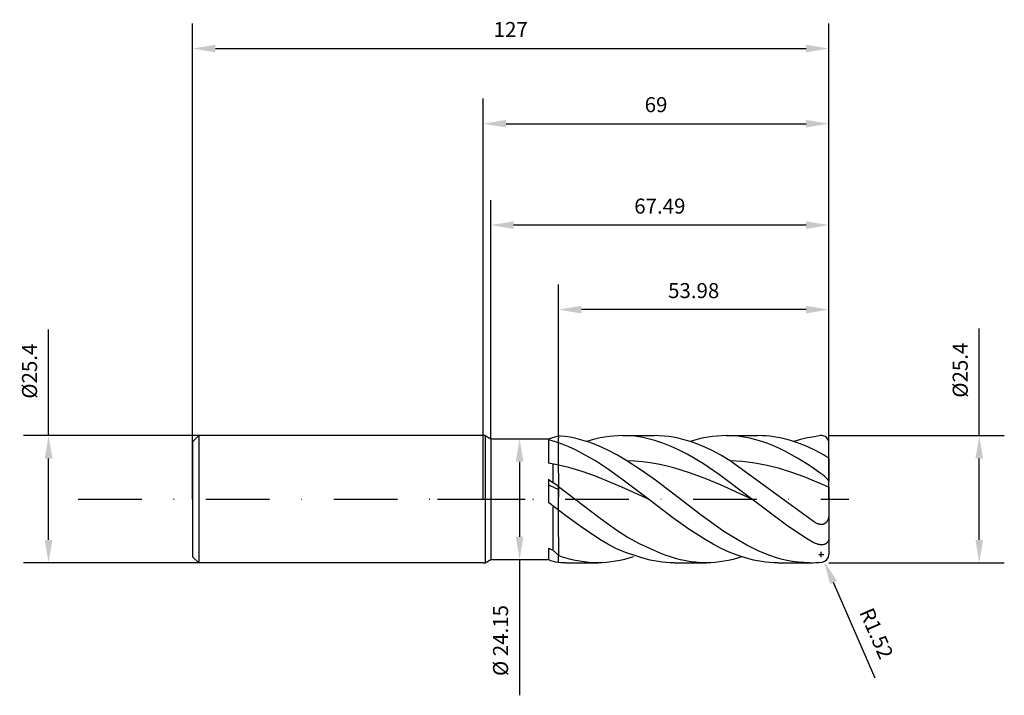
# Model space of a CAD drawing. Units: millimetres. Extents: x -92 to 104, y -39 to 96.
import ezdxf

# ---------------------------------------------------------------- set-up
doc = ezdxf.new("R2010")
doc.units = ezdxf.units.MM
doc.header["$PDMODE"] = 1
doc.linetypes.add('CENTER', pattern=[25.4, 12.7, -6.35, 0, -6.35])
doc.layers.get('DEFPOINTS').update_dxf_attribs({"linetype": 'CONTINUOUS'})
for name, color, linetype in [('1', 4, 'CONTINUOUS'), ('2', 7, 'CONTINUOUS'), ('4', 2, 'CENTER'), ('SK1', 4, 'CONTINUOUS'), ('SK2', 7, 'CONTINUOUS'), ('SK4', 2, 'CENTER')]:
    doc.layers.add(name, color=color, linetype=linetype)
doc.styles.add('SANDVIK_STYLE', font='simplex.shx', dxfattribs={"height": 3})
doc.dimstyles.new('SANDVIK_DIM', dxfattribs={"dimscale": 0, "dimtxt": 4.5, "dimasz": 4.57, "dimexe": 5, "dimexo": 0, "dimgap": 2.3, "dimtad": 1, "dimdsep": 46, "dimtxsty": 'SANDVIK_STYLE', "dimcen": 0.09, "dimclrd": 256, "dimclre": 256, "dimclrt": 256, "dimadec": 0, "dimazin": 0, "dimtfac": 1, "dimtofl": 0, "dimtmove": 2, "dimatfit": 3, "dimfxl": 1, "dimtolj": 1, "dimtzin": 0, "dimarcsym": 0})

# ---------------------------------------------------------------- blocks, each defined once
blk = doc.blocks.new('*D0')
at = {"layer": '2', "lineweight": -2, "transparency": 16777216}
for p, q in [((99, 12.7), (99, 34.07)), ((69, 12.7), (104, 12.7)), ((99, -8.13), (99, 8.13)), ((69, -12.7), (104, -12.7))]:
    blk.add_line(p, q, dxfattribs=at)
at = {"layer": '2', "transparency": 16777216}
for points in [[(98.24, 8.13), (99.76, 8.13), (99, 12.7)], [(98.24, -8.13), (99.76, -8.13), (99, -12.7)]]:
    blk.add_solid(points, dxfattribs=at)
at = {"layer": 'DEFPOINTS', "color": 0, "transparency": 16777216}
for p in [(69, 12.7), (69, -12.7), (99, -12.7)]:
    blk.add_point(p, dxfattribs=at)
at = {"layer": '2', "transparency": 16777216, "insert": (95.2, 25.77), "char_height": 3, "attachment_point": 5, "rotation": 90, "style": 'SANDVIK_STYLE'}
blk.add_mtext('\\A1;%%c25.4', dxfattribs=at)
blk = doc.blocks.new('*D3')
at = {"layer": 'DEFPOINTS', "color": 0, "transparency": 16777216}
for p in [(-56.73, 12.7), (-86.73, -12.7), (-56.73, -12.7)]:
    blk.add_point(p, dxfattribs=at)
at = {"layer": 'SK2', "lineweight": -2, "transparency": 16777216}
for p, q in [((-86.73, 12.7), (-86.73, 33.87)), ((-56.73, 12.7), (-91.73, 12.7)), ((-86.73, -8.13), (-86.73, 8.13)), ((-56.73, -12.7), (-91.73, -12.7))]:
    blk.add_line(p, q, dxfattribs=at)
at = {"layer": 'SK2', "transparency": 16777216}
for points in [[(-87.49, 8.13), (-85.96, 8.13), (-86.73, 12.7)], [(-87.49, -8.13), (-85.96, -8.13), (-86.73, -12.7)]]:
    blk.add_solid(points, dxfattribs=at)
at = {"layer": 'SK2', "transparency": 16777216, "insert": (-90.53, 25.57), "char_height": 3, "attachment_point": 5, "rotation": 90, "style": 'SANDVIK_STYLE'}
blk.add_mtext('\\A1;%%c25.4', dxfattribs=at)
blk = doc.blocks.new('*D5')
at = {"layer": '2', "lineweight": -2, "transparency": 16777216}
for p, q in [((7.27, 12.07), (8.27, 12.07)), ((7.27, 7.5), (7.27, -7.5)), ((7.16, -12.07), (8.27, -12.07)), ((7.27, -12.07), (7.27, -39.16))]:
    blk.add_line(p, q, dxfattribs=at)
at = {"layer": '2', "transparency": 16777216}
for points in [[(6.51, 7.5), (8.03, 7.5), (7.27, 12.07)], [(6.51, -7.5), (8.03, -7.5), (7.27, -12.07)]]:
    blk.add_solid(points, dxfattribs=at)
at = {"layer": 'DEFPOINTS', "color": 0, "transparency": 16777216}
for p in [(7.27, 12.07), (7.16, -12.07), (7.27, -12.07)]:
    blk.add_point(p, dxfattribs=at)
at = {"layer": '2', "transparency": 16777216, "insert": (3.47, -28.22), "char_height": 3, "attachment_point": 5, "rotation": 90, "style": 'SANDVIK_STYLE'}
blk.add_mtext('\\A1;Ø 24.15', dxfattribs=at)
blk = doc.blocks.new('*D26')
at = {"layer": '2', "lineweight": -2, "transparency": 16777216}
for p, q in [((0, 0), (0, 80)), ((69, 0), (69, 80)), ((4.57, 75), (64.43, 75))]:
    blk.add_line(p, q, dxfattribs=at)
at = {"layer": '2', "transparency": 16777216}
for points in [[(4.57, 75.76), (4.57, 74.24), (0, 75)], [(64.43, 75.76), (64.43, 74.24), (69, 75)]]:
    blk.add_solid(points, dxfattribs=at)
at = {"layer": 'DEFPOINTS', "color": 0, "transparency": 16777216}
for p in [(69, 75), (0, 0), (69, 0)]:
    blk.add_point(p, dxfattribs=at)
at = {"layer": '2', "transparency": 16777216, "insert": (34.5, 78.8), "char_height": 3, "attachment_point": 5, "style": 'SANDVIK_STYLE'}
blk.add_mtext('\\A1;69', dxfattribs=at)
blk = doc.blocks.new('*D27')
at = {"layer": 'DEFPOINTS', "color": 0, "transparency": 16777216}
for p in [(69, 90), (-58, 0), (69, 0)]:
    blk.add_point(p, dxfattribs=at)
at = {"layer": 'SK2', "lineweight": -2, "transparency": 16777216}
for p, q in [((-58, 0), (-58, 95)), ((69, 0), (69, 95)), ((-53.43, 90), (64.43, 90))]:
    blk.add_line(p, q, dxfattribs=at)
at = {"layer": 'SK2', "transparency": 16777216}
for points in [[(-53.43, 90.76), (-53.43, 89.24), (-58, 90)], [(64.43, 90.76), (64.43, 89.24), (69, 90)]]:
    blk.add_solid(points, dxfattribs=at)
at = {"layer": 'SK2', "transparency": 16777216, "insert": (5.5, 93.8), "char_height": 3, "attachment_point": 5, "style": 'SANDVIK_STYLE'}
blk.add_mtext('\\A1;127', dxfattribs=at)
blk = doc.blocks.new('*D28')
at = {"layer": '2', "lineweight": -2, "transparency": 16777216}
for p, q in [((15.03, 12.66), (15.03, 42.86)), ((69, 0), (69, 42.86)), ((64.43, 37.86), (19.59, 37.86))]:
    blk.add_line(p, q, dxfattribs=at)
at = {"layer": '2', "transparency": 16777216}
for points in [[(19.59, 38.63), (19.59, 37.1), (15.03, 37.86)], [(64.43, 38.63), (64.43, 37.1), (69, 37.86)]]:
    blk.add_solid(points, dxfattribs=at)
at = {"layer": 'DEFPOINTS', "color": 0, "transparency": 16777216}
for p in [(15.03, 37.86), (15.03, 12.66), (69, 0)]:
    blk.add_point(p, dxfattribs=at)
at = {"layer": '2', "transparency": 16777216, "insert": (42.01, 41.66), "char_height": 3, "attachment_point": 5, "style": 'SANDVIK_STYLE'}
blk.add_mtext('\\A1;53.98', dxfattribs=at)
blk = doc.blocks.new('*D29')
at = {"layer": '2', "lineweight": -2, "transparency": 16777216}
for p, q in [((1.51, 12.07), (1.51, 59.74)), ((69, 0), (69, 59.74)), ((64.43, 54.74), (6.08, 54.74))]:
    blk.add_line(p, q, dxfattribs=at)
at = {"layer": '2', "transparency": 16777216}
for points in [[(6.08, 55.5), (6.08, 53.98), (1.51, 54.74)], [(64.43, 55.5), (64.43, 53.98), (69, 54.74)]]:
    blk.add_solid(points, dxfattribs=at)
at = {"layer": 'DEFPOINTS', "color": 0, "transparency": 16777216}
for p in [(1.51, 54.74), (1.51, 12.07), (69, 0)]:
    blk.add_point(p, dxfattribs=at)
at = {"layer": '2', "transparency": 16777216, "insert": (35.26, 58.54), "char_height": 3, "attachment_point": 5, "style": 'SANDVIK_STYLE'}
blk.add_mtext('\\A1;67.49', dxfattribs=at)
blk = doc.blocks.new('*D31')
at = {"layer": '2', "lineweight": -2, "transparency": 16777216}
for p, q in [((66.98, -11.04), (67.98, -11.04)), ((67.48, -11.54), (67.48, -10.54)), ((78.23, -35.73), (69.91, -16.63))]:
    blk.add_line(p, q, dxfattribs=at)
at = {"layer": '2', "transparency": 16777216}
blk.add_solid([(70.61, -16.32), (69.21, -16.93), (68.08, -12.44)], dxfattribs=at)
at = {"layer": 'DEFPOINTS', "color": 0, "transparency": 16777216}
for p in [(67.48, -11.04), (68.08, -12.44)]:
    blk.add_point(p, dxfattribs=at)
at = {"layer": '2', "transparency": 16777216, "insert": (78.49, -26.8), "char_height": 3, "attachment_point": 5, "rotation": 293.541, "style": 'SANDVIK_STYLE'}
blk.add_mtext('\\A1;R1.52', dxfattribs=at)

msp = doc.modelspace()

# ---------------------------------------------------------------- linework, layer by layer
at = {"layer": '1'}
for p, q in [((0.412, 12.7), (0, 12.7)), ((0.412, 12.7), (0.412, 12.687)), ((0.412, 12.7), (1.512, 12.07)), ((0.412, 12.687), (0.412, 11.56)), ((1.512, 12.07), (13.024, 12.07)), ((1.512, 12.07), (1.512, 12.058)), ((1.512, 12.058), (1.512, 10.987)), ((13.024, 12.07), (15.025, 12.656)), ((13.024, 12.07), (13.025, 7.191)), ((13.124, 11.878), (13.025, 11.903)), ((14.448, 11.478), (13.124, 11.878)), ((15.025, 12.656), (15.025, 12.202)), ((15.025, 7.394), (15.025, 12.202)), ((0.412, 11.56), (0.412, -12.701)), ((1.512, 10.987), (1.512, -12.07)), ((15.025, 11.271), (14.448, 11.478)), ((14.448, 6.956), (13.025, 7.191)), ((13.925, 7.042), (13.925, 3.318)), ((15.025, 6.821), (14.448, 6.956)), ((15.025, 5.193), (15.025, 7.394)), ((13.025, 3.977), (13.025, -0.687)), ((15.025, 5.193), (15.025, 0.42)), ((15.025, 1.938), (15.025, 2.806)), ((15.025, -7.522), (15.025, 1.938)), ((13.905, -1.362), (13.905, -10.204)), ((15.025, -7.522), (15.025, -11.186)), ((13.025, -9.851), (13.025, -12.07)), ((15.025, -11.186), (13.905, -10.204)), ((15.025, -12.616), (15.025, -11.186)), ((0, -12.701), (0.412, -12.701)), ((0.412, -12.701), (1.512, -12.07)), ((1.512, -12.07), (13.025, -12.07))]:
    msp.add_line(p, q, dxfattribs=at)
at = {"layer": '1', "color": 1}
for p, q in [((15.025, 12.656), (15.025, 12.202)), ((15.448, 12.616), (15.025, 12.656)), ((15.025, 7.394), (15.025, 12.202)), ((16.394, 12.511), (15.448, 12.616)), ((17.339, 12.365), (16.394, 12.511)), ((18.284, 12.178), (17.339, 12.365)), ((19.229, 11.95), (18.284, 12.178)), ((20.174, 11.683), (19.229, 11.95)), ((21.582, 11.794), (20.69, 11.521)), ((22.473, 12.032), (21.582, 11.794)), ((23.365, 12.235), (22.473, 12.032)), ((24.257, 12.402), (23.365, 12.235)), ((25.148, 12.532), (24.257, 12.402)), ((26.04, 12.625), (25.148, 12.532)), ((26.931, 12.681), (26.04, 12.625)), ((27.823, 12.7), (26.931, 12.681)), ((27.823, 12.7), (34.197, 12.7)), ((28.629, 12.685), (27.823, 12.7)), ((29.435, 12.639), (28.629, 12.685)), ((30.241, 12.563), (29.435, 12.639)), ((31.047, 12.456), (30.241, 12.563)), ((31.854, 12.319), (31.047, 12.456)), ((32.66, 12.153), (31.854, 12.319)), ((34.272, 11.733), (32.66, 12.153)), ((35.142, 12.679), (34.197, 12.7)), ((36.087, 12.616), (35.142, 12.679)), ((37.032, 12.511), (36.087, 12.616)), ((37.977, 12.365), (37.032, 12.511)), ((38.923, 12.178), (37.977, 12.365)), ((39.868, 11.95), (38.923, 12.178)), ((40.813, 11.683), (39.868, 11.95)), ((42.221, 11.794), (41.329, 11.521)), ((43.112, 12.032), (42.221, 11.794)), ((44.004, 12.235), (43.112, 12.032)), ((44.895, 12.402), (44.004, 12.235)), ((45.787, 12.532), (44.895, 12.402)), ((46.678, 12.625), (45.787, 12.532)), ((47.57, 12.681), (46.678, 12.625)), ((48.461, 12.7), (47.57, 12.681)), ((49.65, 12.667), (48.461, 12.7)), ((48.461, 12.7), (54.835, 12.7)), ((50.838, 12.567), (49.65, 12.667)), ((52.027, 12.402), (50.838, 12.567)), ((53.215, 12.172), (52.027, 12.402)), ((54.403, 11.878), (53.215, 12.172)), ((55.592, 11.522), (54.403, 11.878)), ((55.625, 12.685), (54.835, 12.7)), ((56.415, 12.641), (55.625, 12.685)), ((57.205, 12.568), (56.415, 12.641)), ((57.995, 12.466), (57.205, 12.568)), ((58.785, 12.334), (57.995, 12.466)), ((59.575, 12.175), (58.785, 12.334)), ((61.155, 11.771), (59.575, 12.175)), ((63.345, 11.928), (61.968, 11.521)), ((64.722, 12.251), (63.345, 11.928)), ((66.099, 12.489), (64.722, 12.251)), ((67.323, 12.694), (66.099, 12.489)), ((15.772, 11.003), (15.025, 11.271)), ((17.096, 10.457), (15.772, 11.003)), ((18.419, 9.842), (17.096, 10.457)), ((19.743, 9.164), (18.419, 9.842)), ((21.12, 11.378), (20.174, 11.683)), ((23.01, 10.654), (21.12, 11.378)), ((24.9, 9.79), (23.01, 10.654)), ((35.885, 11.2), (34.272, 11.733)), ((37.497, 10.56), (35.885, 11.2)), ((39.109, 9.817), (37.497, 10.56)), ((41.758, 11.378), (40.813, 11.683)), ((43.649, 10.654), (41.758, 11.378)), ((45.539, 9.79), (43.649, 10.654)), ((56.78, 11.105), (55.592, 11.522)), ((57.968, 10.631), (56.78, 11.105)), ((59.157, 10.101), (57.968, 10.631)), ((60.345, 9.518), (59.157, 10.101)), ((62.736, 11.259), (61.155, 11.771)), ((64.316, 10.642), (62.736, 11.259)), ((65.896, 9.927), (64.316, 10.642)), ((67.476, 9.121), (65.896, 9.927)), ((69, 8.146), (69, 11.178)), ((22.391, 7.634), (19.743, 9.164)), ((26.791, 8.796), (24.9, 9.79)), ((28.681, 7.686), (26.791, 8.796)), ((40.722, 8.98), (39.109, 9.817)), ((42.334, 8.057), (40.722, 8.98)), ((43.946, 7.056), (42.334, 8.057)), ((47.429, 8.796), (45.539, 9.79)), ((49.32, 7.686), (47.429, 8.796)), ((62.722, 8.206), (60.345, 9.518)), ((65.099, 6.722), (62.722, 8.206)), ((67.901, 8.88), (67.476, 9.121)), ((68.335, 8.613), (67.901, 8.88)), ((68.786, 8.32), (68.335, 8.613)), ((68.914, 8.229), (68.786, 8.32)), ((68.955, 8.198), (68.914, 8.229)), ((68.97, 8.185), (68.955, 8.198)), ((68.982, 8.174), (68.97, 8.185)), ((68.986, 8.169), (68.982, 8.174)), ((68.99, 8.164), (68.986, 8.169)), ((68.994, 8.16), (68.99, 8.164)), ((68.995, 8.158), (68.994, 8.16)), ((68.996, 8.156), (68.995, 8.158)), ((68.997, 8.155), (68.996, 8.156)), ((68.998, 8.153), (68.997, 8.155)), ((68.999, 8.151), (68.998, 8.153)), ((68.999, 8.15), (68.999, 8.151)), ((68.999, 8.151), (68.999, 8.151)), ((69, 8.149), (68.999, 8.15)), ((69, 8.148), (69, 8.149)), ((69, 8.149), (69, 8.149)), ((69, 8.147), (69, 8.148)), ((69, 8.146), (69, 8.147)), ((69, 8.147), (69, 8.147)), ((69, 8.146), (69, 3.518)), ((15.025, 5.193), (15.025, 7.394)), ((17.096, 6.337), (15.025, 6.821)), ((19.743, 5.553), (17.096, 6.337)), ((25.039, 5.906), (22.391, 7.634)), ((27.687, 4.024), (25.039, 5.906)), ((31.531, 5.825), (28.681, 7.686)), ((30.24, 7.613), (28.681, 7.686)), ((31.799, 7.472), (30.24, 7.613)), ((33.357, 7.263), (31.799, 7.472)), ((34.916, 6.989), (33.357, 7.263)), ((36.475, 6.653), (34.916, 6.989)), ((38.034, 6.256), (36.475, 6.653)), ((41.151, 5.298), (38.034, 6.256)), ((47.171, 4.86), (43.946, 7.056)), ((65.952, -4.473), (49.32, 7.686)), ((51.78, 7.54), (49.32, 7.686)), ((54.24, 7.225), (51.78, 7.54)), ((56.7, 6.748), (54.24, 7.225)), ((59.16, 6.12), (56.7, 6.748)), ((61.62, 5.355), (59.16, 6.12)), ((67.476, 5.098), (65.099, 6.722)), ((15.025, 5.193), (15.025, 0.42)), ((22.391, 4.626), (19.743, 5.553)), ((27.687, 2.439), (22.391, 4.626)), ((32.982, 0), (27.687, 4.024)), ((34.38, 3.789), (31.531, 5.825)), ((44.269, 4.15), (41.151, 5.298)), ((47.386, 2.852), (44.269, 4.15)), ((53.621, 0), (47.171, 4.86)), ((64.08, 4.471), (61.62, 5.355)), ((69, 2.423), (64.08, 4.471)), ((67.71, 4.925), (67.476, 5.098)), ((67.94, 4.74), (67.71, 4.925)), ((68.195, 4.519), (67.94, 4.74)), ((68.433, 4.294), (68.195, 4.519)), ((68.646, 4.074), (68.433, 4.294)), ((68.739, 3.968), (68.646, 4.074)), ((68.82, 3.867), (68.739, 3.968)), ((15.025, 1.938), (15.025, 2.806)), ((15.025, 2.806), (15.025, 2.806)), ((23.36, -3.82), (15.025, 2.499)), ((32.982, 0), (27.687, 2.439)), ((38.94, 0.322), (34.38, 3.789)), ((53.621, 0), (47.386, 2.852)), ((68.889, 3.773), (68.82, 3.867)), ((68.918, 3.729), (68.889, 3.773)), ((68.942, 3.688), (68.918, 3.729)), ((68.963, 3.648), (68.942, 3.688)), ((68.971, 3.63), (68.963, 3.648)), ((68.979, 3.612), (68.971, 3.63)), ((68.985, 3.594), (68.979, 3.612)), ((68.991, 3.578), (68.985, 3.594)), ((68.995, 3.562), (68.991, 3.578)), ((68.998, 3.546), (68.995, 3.562)), ((68.999, 3.539), (68.998, 3.546)), ((68.999, 3.532), (68.999, 3.539)), ((69, 3.525), (68.999, 3.532)), ((69, 3.518), (69, 3.525)), ((69, 2.423), (69, 3.518)), ((69, 2.423), (69, -4.76)), ((15.025, -7.522), (15.025, 1.938)), ((43.499, -3.169), (38.94, 0.322)), ((37.819, -3.687), (32.982, 0)), ((60.548, -5.199), (53.621, 0)), ((69, -0.759), (68.99, -1.071)), ((16.165, -3.084), (15.025, -2.216)), ((19.388, -5.385), (16.165, -3.084)), ((26.703, -6.228), (23.36, -3.82)), ((41.044, -5.987), (37.819, -3.687)), ((48.058, -6.418), (43.499, -3.169)), ((68.862, -3.875), (68.816, -4.015)), ((68.901, -3.732), (68.862, -3.875)), ((68.933, -3.585), (68.901, -3.732)), ((68.958, -3.435), (68.933, -3.585)), ((68.977, -3.284), (68.958, -3.435)), ((68.99, -3.13), (68.977, -3.284)), ((23.278, -8.073), (19.388, -5.385)), ((64.012, -7.51), (60.548, -5.199)), ((66.154, -4.605), (65.952, -4.473)), ((66.291, -4.686), (66.154, -4.605)), ((66.43, -4.761), (66.291, -4.686)), ((66.57, -4.828), (66.43, -4.761)), ((66.712, -4.888), (66.57, -4.828)), ((66.855, -4.94), (66.712, -4.888)), ((66.998, -4.982), (66.855, -4.94)), ((67.142, -5.014), (66.998, -4.982)), ((67.214, -5.027), (67.142, -5.014)), ((67.285, -5.036), (67.214, -5.027)), ((67.356, -5.043), (67.285, -5.036)), ((67.427, -5.047), (67.356, -5.043)), ((67.498, -5.048), (67.427, -5.047)), ((67.567, -5.045), (67.498, -5.048)), ((67.637, -5.04), (67.567, -5.045)), ((67.705, -5.031), (67.637, -5.04)), ((67.772, -5.019), (67.705, -5.031)), ((67.839, -5.004), (67.772, -5.019)), ((67.904, -4.985), (67.839, -5.004)), ((67.967, -4.963), (67.904, -4.985)), ((68.03, -4.938), (67.967, -4.963)), ((68.09, -4.909), (68.03, -4.938)), ((68.149, -4.877), (68.09, -4.909)), ((68.207, -4.842), (68.149, -4.877)), ((68.262, -4.804), (68.207, -4.842)), ((68.315, -4.762), (68.262, -4.804)), ((68.367, -4.718), (68.315, -4.762)), ((68.416, -4.672), (68.367, -4.718)), ((68.463, -4.622), (68.416, -4.672)), ((68.508, -4.57), (68.463, -4.622)), ((68.551, -4.516), (68.508, -4.57)), ((68.591, -4.46), (68.551, -4.516)), ((68.63, -4.401), (68.591, -4.46)), ((68.666, -4.341), (68.63, -4.401)), ((68.7, -4.279), (68.666, -4.341)), ((68.732, -4.215), (68.7, -4.279)), ((68.762, -4.15), (68.732, -4.215)), ((68.816, -4.015), (68.762, -4.15)), ((69, -4.76), (69, -9.001)), ((15.025, -7.522), (15.025, -11.186)), ((28.748, -7.554), (26.703, -6.228)), ((31.225, -8.899), (28.748, -7.554)), ((44.269, -8.057), (41.044, -5.987)), ((50.337, -7.872), (48.058, -6.418)), ((65.744, -8.546), (64.012, -7.51)), ((68.995, -7.821), (68.989, -7.887)), ((68.999, -7.755), (68.995, -7.821)), ((69, -7.687), (68.999, -7.755)), ((24.89, -8.997), (23.278, -8.073)), ((26.502, -9.834), (24.89, -8.997)), ((33.27, -9.837), (31.225, -8.899)), ((45.881, -8.98), (44.269, -8.057)), ((47.494, -9.817), (45.881, -8.98)), ((49.106, -10.56), (47.494, -9.817)), ((52.617, -9.175), (50.337, -7.872)), ((54.896, -10.302), (52.617, -9.175)), ((65.952, -8.659), (65.744, -8.546)), ((66.153, -8.757), (65.952, -8.659)), ((66.353, -8.844), (66.153, -8.757)), ((66.618, -8.942), (66.353, -8.844)), ((66.75, -8.982), (66.618, -8.942)), ((66.88, -9.018), (66.75, -8.982)), ((67.01, -9.047), (66.88, -9.018)), ((67.138, -9.071), (67.01, -9.047)), ((67.265, -9.089), (67.138, -9.071)), ((67.389, -9.1), (67.265, -9.089)), ((67.512, -9.105), (67.389, -9.1)), ((67.633, -9.104), (67.512, -9.105)), ((67.751, -9.095), (67.633, -9.104)), ((67.866, -9.08), (67.751, -9.095)), ((67.978, -9.058), (67.866, -9.08)), ((68.033, -9.044), (67.978, -9.058)), ((68.086, -9.028), (68.033, -9.044)), ((68.139, -9.01), (68.086, -9.028)), ((68.191, -8.99), (68.139, -9.01)), ((68.242, -8.969), (68.191, -8.99)), ((68.291, -8.946), (68.242, -8.969)), ((68.34, -8.92), (68.291, -8.946)), ((68.387, -8.893), (68.34, -8.92)), ((68.433, -8.864), (68.387, -8.893)), ((68.477, -8.832), (68.433, -8.864)), ((68.52, -8.799), (68.477, -8.832)), ((68.562, -8.764), (68.52, -8.799)), ((68.602, -8.727), (68.562, -8.764)), ((68.641, -8.688), (68.602, -8.727)), ((68.678, -8.647), (68.641, -8.688)), ((68.713, -8.604), (68.678, -8.647)), ((68.746, -8.559), (68.713, -8.604)), ((68.778, -8.513), (68.746, -8.559)), ((68.807, -8.464), (68.778, -8.513)), ((68.835, -8.414), (68.807, -8.464)), ((68.861, -8.362), (68.835, -8.414)), ((68.885, -8.308), (68.861, -8.362)), ((68.906, -8.252), (68.885, -8.308)), ((68.926, -8.195), (68.906, -8.252)), ((68.943, -8.136), (68.926, -8.195)), ((68.958, -8.076), (68.943, -8.136)), ((68.971, -8.014), (68.958, -8.076)), ((68.981, -7.951), (68.971, -8.014)), ((68.989, -7.887), (68.981, -7.951)), ((69, -9.001), (69, -11.04)), ((15.025, -12.616), (15.025, -11.186)), ((15.662, -11.499), (15.025, -11.214)), ((16.561, -11.777), (15.662, -11.499)), ((17.461, -12.02), (16.561, -11.777)), ((28.431, -10.659), (26.502, -9.834)), ((30.08, -11.2), (28.431, -10.659)), ((29.988, -11.521), (29.097, -11.794)), ((31.692, -11.733), (30.08, -11.2)), ((33.305, -12.153), (31.692, -11.733)), ((35.314, -10.758), (33.27, -9.837)), ((36.337, -11.157), (35.314, -10.758)), ((37.359, -11.513), (36.337, -11.157)), ((38.381, -11.824), (37.359, -11.513)), ((50.718, -11.2), (49.106, -10.56)), ((52.331, -11.733), (50.718, -11.2)), ((51.648, -11.521), (50.757, -11.794)), ((53.943, -12.153), (52.331, -11.733)), ((56.036, -10.792), (54.896, -10.302)), ((57.176, -11.231), (56.036, -10.792)), ((58.316, -11.615), (57.176, -11.231)), ((59.455, -11.943), (58.316, -11.615)), ((15.484, -12.676), (15.025, -12.644)), ((16.487, -12.7), (15.484, -12.676)), ((16.487, -12.7), (22.859, -12.7)), ((18.361, -12.226), (17.461, -12.02)), ((19.26, -12.396), (18.361, -12.226)), ((20.16, -12.529), (19.26, -12.396)), ((21.059, -12.624), (20.16, -12.529)), ((21.959, -12.681), (21.059, -12.624)), ((22.859, -12.7), (21.959, -12.681)), ((23.75, -12.681), (22.859, -12.7)), ((24.641, -12.625), (23.75, -12.681)), ((25.532, -12.532), (24.641, -12.625)), ((26.423, -12.402), (25.532, -12.532)), ((27.315, -12.235), (26.423, -12.402)), ((28.206, -12.032), (27.315, -12.235)), ((29.097, -11.794), (28.206, -12.032)), ((34.111, -12.319), (33.305, -12.153)), ((34.917, -12.456), (34.111, -12.319)), ((35.723, -12.563), (34.917, -12.456)), ((36.53, -12.639), (35.723, -12.563)), ((37.336, -12.685), (36.53, -12.639)), ((38.142, -12.7), (37.336, -12.685)), ((38.142, -12.7), (44.516, -12.7)), ((39.404, -12.09), (38.381, -11.824)), ((40.426, -12.308), (39.404, -12.09)), ((41.449, -12.479), (40.426, -12.308)), ((42.471, -12.602), (41.449, -12.479)), ((43.494, -12.675), (42.471, -12.602)), ((44.516, -12.7), (43.494, -12.675)), ((45.408, -12.681), (44.516, -12.7)), ((46.299, -12.625), (45.408, -12.681)), ((47.191, -12.532), (46.299, -12.625)), ((48.082, -12.402), (47.191, -12.532)), ((48.974, -12.235), (48.082, -12.402)), ((49.865, -12.032), (48.974, -12.235)), ((50.757, -11.794), (49.865, -12.032)), ((54.749, -12.319), (53.943, -12.153)), ((55.556, -12.456), (54.749, -12.319)), ((56.362, -12.563), (55.556, -12.456)), ((57.168, -12.639), (56.362, -12.563)), ((57.974, -12.685), (57.168, -12.639)), ((58.781, -12.7), (57.974, -12.685)), ((58.781, -12.7), (65.155, -12.7)), ((60.595, -12.214), (59.455, -11.943)), ((61.735, -12.426), (60.595, -12.214)), ((62.875, -12.578), (61.735, -12.426)), ((64.015, -12.669), (62.875, -12.578)), ((65.155, -12.7), (64.015, -12.669))]:
    msp.add_line(p, q, dxfattribs=at)
at = {"layer": '1', "color": 4}
for p, q in [((15.025, -2.216), (13.025, -0.687)), ((13.479, -12.309), (13.025, -12.07)), ((14.481, -12.577), (13.479, -12.309)), ((15.025, -12.644), (14.481, -12.577))]:
    msp.add_line(p, q, dxfattribs=at)
at = {"layer": '1', "color": 1}
for centre, radius, start, end in [((67.476, 11.178), 1.524, 0, 95.74673), ((67.476, -11.04), 1.524, 276.71037, 0), ((65.148, 8.743), 21.443, 270.01663, 276.71037)]:
    msp.add_arc(centre, radius, start, end, dxfattribs=at)
at = {"layer": '1'}
for centre, radius, start, end in [((49.661, 53.056), 61.245, 233.25988, 234.27428), ((-64.489, -169.985), 189.42, 65.1795, 65.84425), ((2.626, -13.006), 19.853, 51.35214, 55.39973), ((10.42, -17.736), 8.299, 65.16888, 71.70475)]:
    msp.add_arc(centre, radius, start, end, dxfattribs=at)
at = {"layer": '4'}
msp.add_line((-9.12, 0), (73, 0), dxfattribs=at)
at = {"layer": 'SK1'}
for p, q in [((-56.726, 12.705), (-57.998, 11.433)), ((-56.726, 12.705), (-56.726, -12.697)), ((0, 12.701), (-56.726, 12.701)), ((-57.998, 11.433), (-57.998, 11.421)), ((-57.998, 11.421), (-57.998, 10.405)), ((-57.998, 10.405), (-57.998, -11.473)), ((-56.726, -12.697), (-57.998, -11.473)), ((0, -12.701), (-56.726, -12.697))]:
    msp.add_line(p, q, dxfattribs=at)
at = {"layer": 'SK4'}
for p, q in [((-80.827, 0), (13.08, 0)), ((-9.12, 0), (73, 0))]:
    msp.add_line(p, q, dxfattribs=at)

# ---------------------------------------------------------------- dimensions: what is measured, and where the dimension line sits
at = {"layer": '2'}
for base, p1, p2, picture, middle in [((69, 75), (0, 0), (69, 0), '*D26', (34.5, 78.8)), ((1.512, 54.741), (69, 0), (1.512, 12.07), '*D29', (35.256, 58.541))]:
    dim = msp.add_linear_dim(base=base, p1=p1, p2=p2, dimstyle='SANDVIK_DIM', override={"dimscale": 1, "dimtxt": 3, "dimtmove": 0}, dxfattribs=at)
    dim.commit()
    dim.dimension.update_dxf_attribs({"geometry": picture, "text_midpoint": middle})
dim = msp.add_linear_dim(base=(15.025, 37.864774314), p1=(69, 0), p2=(15.025, 12.656373714), dimstyle='SANDVIK_DIM', override={"dimscale": 1, "dimtxt": 3, "dimtmove": 0}, dxfattribs=at)
dim.commit()
dim.dimension.update_dxf_attribs({"geometry": '*D28', "text_midpoint": (42.0125, 37.864774314), "dimtype": 160})
for base, p1, p2, text, override, picture, middle in [((99, -12.7), (69, 12.7), (69, -12.7), '%%c<>', {"dimscale": 1, "dimtxt": 3, "dimtmove": 0}, '*D0', (99, 25.766)), ((7.268, -12.07), (7.268, 12.07), (7.162, -12.07), 'Ø 24.15', {"dimscale": 1, "dimtxt": 3, "dimexe": 1, "dimtmove": 0}, '*D5', (7.268, -28.22))]:
    dim = msp.add_linear_dim(base=base, p1=p1, p2=p2, angle=90, text=text, dimstyle='SANDVIK_DIM', override=override, dxfattribs=at)
    dim.commit()
    dim.dimension.update_dxf_attribs({"geometry": picture, "text_midpoint": middle, "dimtype": 160})
dim = msp.add_radius_dim(center=(67.476, -11.04), mpoint=(68.085, -12.437), dimstyle='SANDVIK_DIM', override={"dimscale": 1, "dimtxt": 3, "dimcen": 0.5, "dimtmove": 0}, dxfattribs=at)
dim.commit()
dim.dimension.update_dxf_attribs({"geometry": '*D31', "text_midpoint": (75.002, -28.315), "dimtype": 164})
at = {"layer": 'SK2'}
dim = msp.add_linear_dim(base=(69, 90), p1=(-57.998, 0), p2=(69, 0), dimstyle='SANDVIK_DIM', override={"dimscale": 1, "dimtxt": 3, "dimtmove": 0}, dxfattribs=at)
dim.commit()
dim.dimension.update_dxf_attribs({"geometry": '*D27', "text_midpoint": (5.501, 93.8)})
dim = msp.add_linear_dim(base=(-86.726, -12.7), p1=(-56.726, 12.7), p2=(-56.726, -12.7), angle=90, text='%%c<>', dimstyle='SANDVIK_DIM', override={"dimscale": 1, "dimtxt": 3, "dimtmove": 0}, dxfattribs=at)
dim.commit()
dim.dimension.update_dxf_attribs({"geometry": '*D3', "text_midpoint": (-86.726, 25.57), "dimtype": 160})

doc.saveas('drawing.dxf')
